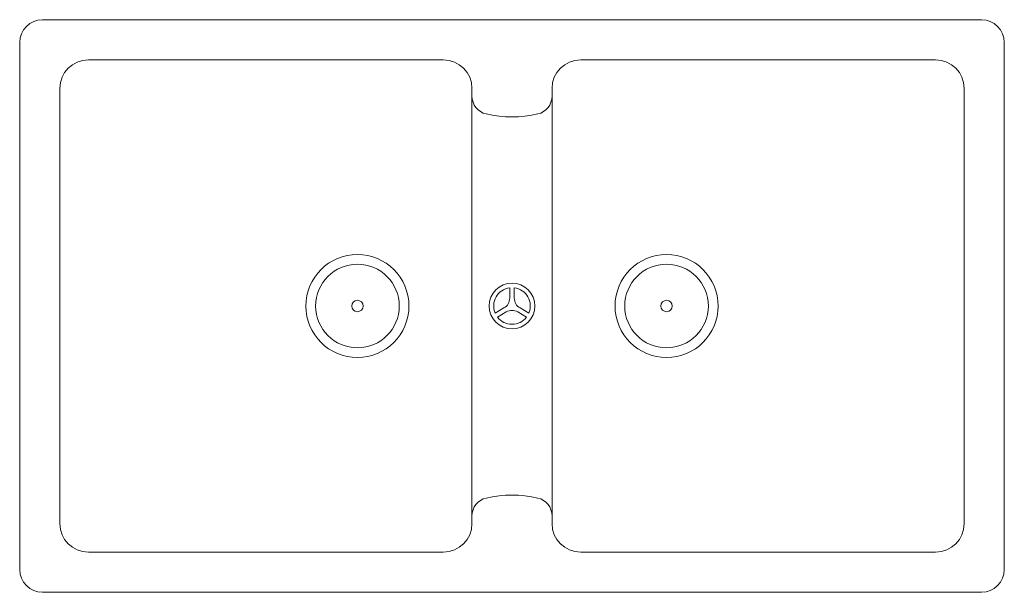
# Model space of a CAD drawing. Units: millimetres. Extents: x -430 to 430, y -250 to 250.
import ezdxf

# ---------------------------------------------------------------- set-up
doc = ezdxf.new("R2010")
doc.units = ezdxf.units.MM

# ---------------------------------------------------------------- blocks, each defined once
blk = doc.blocks.new('Sink_Kitchen_Abey_Schock_DoubleBowl - No Tap Hole _TN200B-NTH_-446966-Plan')
at = {"lineweight": 18}
for p, q in [((410, 250), (-410, 250)), ((-430, 230), (-430, -230)), ((430, -230), (430, 230)), ((-370, 215), (-60, 215)), ((370, 215), (60, 215)), ((-395, -190), (-395, 190)), ((-35, 190), (-35, -190)), ((35, 190), (35, -190)), ((395, -190), (395, 190)), ((-2.01, 6.94), (-2.01, 15.87)), ((2.01, 15.87), (2.01, 6.94)), ((-14.75, -6.19), (-7.01, -1.72)), ((-5, -5.21), (-12.74, -9.68)), ((12.74, -9.68), (5, -5.21)), ((7.01, -1.72), (14.75, -6.19)), ((-60, -215), (-370, -215)), ((60, -215), (370, -215)), ((-410, -250), (410, -250))]:
    blk.add_line(p, q, dxfattribs=at)
for centre, radius in [((-135, 0), 36.51), ((135, 0), 36.51), ((0, 0), 20), ((-135, 0), 5), ((135, 0), 5)]:
    blk.add_circle(centre, radius, dxfattribs=at)
for centre, radius, start, end in [((-410, 230), 20, 90, 180), ((410, 230), 20, 360, 90), ((-370, 190), 25, 90, 180), ((-60, 190), 25, 360, 90), ((60, 190), 25, 90, 180), ((370, 190), 25, 0, 90), ((-19, 183.26), 15.98, 180, 257.25644), ((19, 183.26), 15.98, 282.74356, 0), ((0, 267.27), 102.11, 257.25644, 282.74356), ((-135, 0), 45, 90, 270), ((-135, 0), 45, 270, 90), ((135, 0), 45, 90, 270), ((135, 0), 45, 270, 90), ((0, 0), 16, 97.22799, 202.77201), ((0, 0), 16, 337.22799, 82.77201), ((-12.01, 6.94), 10, 300, 0), ((12.01, 6.94), 10, 180, 240), ((0, -13.87), 10, 60, 120), ((0, 0), 16, 217.22799, 322.77201), ((-19, -183.26), 15.98, 102.74356, 180), ((0, -267.27), 102.11, 77.25644, 102.74356), ((19, -183.26), 15.98, 0, 77.25644), ((-370, -190), 25, 180, 270), ((-60, -190), 25, 270, 0), ((60, -190), 25, 180, 270), ((370, -190), 25, 270, 0), ((-410, -230), 20, 180, 270), ((410, -230), 20, 270, 360)]:
    blk.add_arc(centre, radius, start, end, dxfattribs=at)

msp = doc.modelspace()

# ---------------------------------------------------------------- block references
at = {"lineweight": 18}
msp.add_blockref('Sink_Kitchen_Abey_Schock_DoubleBowl - No Tap Hole _TN200B-NTH_-446966-Plan', (0, 0), dxfattribs=at)

doc.saveas('drawing.dxf')
